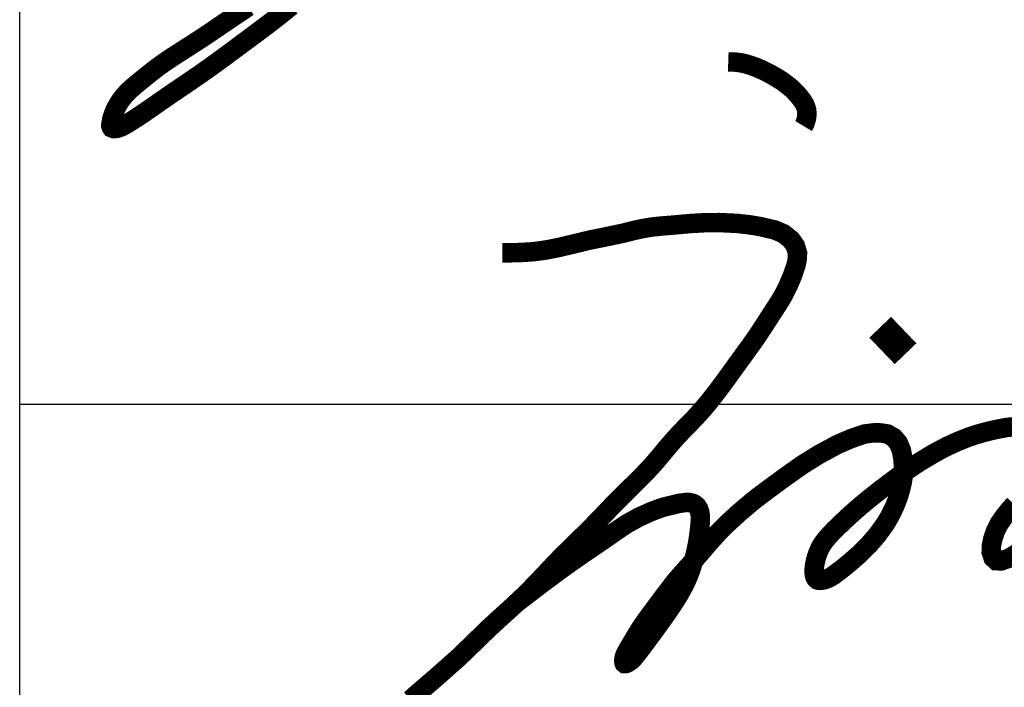
# Model space of a CAD drawing. Extents: x -3099764 to -2078494, y -738383 to -566235.
# Drawn here: x -2147321 to -2143956, y -678972 to -676692 of the extents above; entities that cross this region are included whole.
import ezdxf

# ---------------------------------------------------------------- set-up
doc = ezdxf.new("R2010")
doc.units = 0
doc.header["$LTSCALE"] = 1000
doc.layers.get('0').update_dxf_attribs({"linetype": 'CONTINUOUS'})
doc.layers.add('0-TC-设计-LWW', color=3, linetype='CONTINUOUS')
doc.layers.add('_0', color=7, linetype='CONTINUOUS')

# ---------------------------------------------------------------- blocks, each defined once
blk = doc.blocks.new('0-TC-签名-WXY')
at = {"ltscale": 0.2, "const_width": 5.5}
blk.add_lwpolyline([(76.74, -22.17), (74.58, -23.94), (72.49, -25.59), (70.36, -27.23), (66.37, -30.22), (63.54, -32.32), (60.51, -34.57), (57.57, -36.74), (53.96, -39.37), (50.85, -41.55), (47.19, -44.05), (44.66, -45.77), (42.89, -46.97), (40.2, -48.82), (38.73, -49.85), (37.07, -51), (35.38, -52.18), (33.9, -53.17), (32.61, -54.01), (31.2, -54.91), (30.12, -55.58), (28.9, -56.23), (27.98, -56.59), (27.47, -56.74), (26.98, -56.79), (26.46, -56.78), (26.01, -56.6), (25.86, -56.38), (25.77, -56.08), (25.77, -55.67), (25.83, -55.24), (25.9, -54.85), (25.96, -54.55), (26.02, -54.2), (26.12, -53.78), (26.22, -53.45), (26.31, -53.19), (26.44, -52.81), (26.6, -52.38), (26.71, -52.1), (26.87, -51.74), (27.02, -51.42), (27.2, -51.05), (27.36, -50.75), (27.5, -50.49), (27.69, -50.15), (27.85, -49.88), (27.99, -49.64), (28.2, -49.32), (28.42, -48.99), (28.68, -48.64), (28.99, -48.21), (29.29, -47.84), (29.66, -47.4), (30.09, -46.92), (30.45, -46.55), (30.84, -46.16), (31.27, -45.75), (31.72, -45.34), (32.31, -44.83), (33.02, -44.23), (33.78, -43.61), (34.49, -43.03), (35.39, -42.31), (36.24, -41.62), (37.15, -40.9), (37.86, -40.34), (38.65, -39.74), (39.6, -39.04), (40.48, -38.41), (41.39, -37.78), (42.29, -37.17), (43.13, -36.61), (44.37, -35.81), (45.32, -35.2), (46.18, -34.65), (46.99, -34.13), (47.88, -33.56), (48.95, -32.88), (49.95, -32.23), (51.82, -31.01), (55.02, -28.86), (57.2, -27.37), (60.81, -24.94), (64.58, -22.42)], dxfattribs=at)
blk = doc.blocks.new('0-TC-签名-CJJ')
at = {"ltscale": 0.2}
for points, const_width in [([(200.22, 231.35), (202.24, 231.28), (203.88, 231.08), (205.12, 230.8), (206.68, 230.32), (207.7, 229.96), (208.65, 229.58), (209.64, 229.14), (210.45, 228.76), (211.61, 228.17), (212.74, 227.56), (213.86, 226.92), (215.14, 226.11), (216, 225.51), (216.87, 224.86), (217.5, 224.36), (218.13, 223.82), (218.81, 223.18), (219.4, 222.56), (219.95, 221.94), (220.47, 221.32), (221.06, 220.56), (221.51, 219.88), (221.85, 219.25), (222.15, 218.52), (222.35, 217.84), (222.41, 217.39), (222.45, 216.73), (222.44, 216.33), (222.37, 215.69), (222.27, 215.21), (222.18, 214.86), (222.04, 214.42), (221.85, 213.89), (221.69, 213.56), (221.59, 213.39), (221.5, 213.24)], 5.5), ([(136.38, 177.41), (139.4, 177.46), (141.96, 177.54), (144.6, 177.71), (146.24, 177.88), (149, 178.28), (152.09, 178.89), (156.84, 180.01), (160.91, 180.99), (166.16, 182.06), (170.32, 182.94), (173.82, 183.8), (175.78, 184.24), (178.89, 184.75), (181.19, 184.99), (184.72, 185.27), (189.28, 185.69), (193.6, 185.94), (197.79, 185.98), (202.75, 185.74), (206.26, 185.34), (209.15, 184.87), (213.39, 183.88), (215.83, 182.84), (217.94, 181.15), (219.18, 179.42), (219.79, 177.38), (219.73, 175.71), (219.37, 173.94), (218.37, 171.01), (217.2, 168.28), (216.32, 166.48), (215.72, 165.35), (214.83, 163.82), (213.24, 161.35), (212.22, 159.8), (210.5, 157.11), (208.59, 154.21), (207.17, 152.16), (205.9, 150.4), (204.12, 147.96), (202.34, 145.5), (201.03, 143.68), (199.14, 141.07), (196.98, 138.18), (194.55, 135.1), (193.03, 133.29), (190.97, 131.01), (188.88, 128.85), (187.21, 127.15), (185.56, 125.4), (183.54, 123.11), (182.06, 121.33), (180.78, 119.79), (179.37, 118.14), (178.13, 116.76), (176.52, 115.06), (175.11, 113.63), (173.47, 112.01), (171.95, 110.52), (170, 108.61), (168.08, 106.67), (165.63, 104.12), (163.63, 102.02), (160.46, 98.8), (158.24, 96.63), (155.99, 94.45), (152.77, 91.25), (149.9, 88.25), (147.79, 86.01), (145.65, 83.76), (142.48, 80.56), (138.89, 77.2), (135.6, 74.23), (132.37, 71.26), (128.31, 67.31), (123.96, 63.12), (117.65, 57.53), (110.39, 51.29)], 5.5), ([(243.16, 156.41), (245.89, 153.57), (247.96, 151.41), (250.32, 148.95)], 8.5), ([(140.58, 78.73), (141.01, 79.07), (141.93, 79.78), (143.18, 80.73), (145.15, 82.24), (147, 83.65), (150.63, 86.36), (153.11, 88.19), (155.92, 90.2), (159.16, 92.45), (162.82, 94.93), (165.97, 97.09), (168.77, 99.06), (171.67, 100.98), (174.98, 102.81), (178.58, 104.43), (181.75, 105.58), (186.34, 106.7), (188.61, 106.99), (189.46, 106.91), (190.13, 106.74), (190.74, 106.44), (191.34, 105.95), (191.87, 105.12), (192.13, 104.37), (192.33, 103.2), (192.36, 102.11), (192.25, 100.67), (192.02, 98.67), (191.89, 97.63), (191.79, 96.92), (191.61, 95.73), (191.48, 95.02), (191.21, 93.67), (190.76, 91.78), (190.16, 89.6), (189.59, 87.83), (189.02, 86.31), (188.49, 85.08), (187.83, 83.69), (186.31, 80.92), (184.99, 78.8), (183.29, 76.26), (181.8, 74.15), (180.68, 72.59), (179.48, 70.95), (177.86, 68.75), (176.23, 66.55), (174.98, 64.9), (173.63, 63.2), (172.72, 62.28), (171.84, 61.69), (171.32, 61.46), (171.18, 61.43), (170.97, 61.43), (170.83, 61.54), (170.78, 61.65), (170.75, 61.78), (170.73, 61.93), (170.71, 62.15), (170.71, 62.3), (170.71, 62.47), (170.73, 62.66), (170.75, 62.85), (170.77, 62.97), (170.8, 63.11), (170.84, 63.28), (170.93, 63.56), (171.03, 63.83), (171.16, 64.14), (171.31, 64.46), (171.94, 65.6), (173.08, 67.53), (174.49, 69.92), (175.72, 71.83), (177.14, 73.89), (179.01, 76.42), (180.55, 78.48), (182.78, 81.46), (185.45, 84.91), (188.24, 88.09), (189.67, 89.64), (192.25, 92.59), (194.64, 95.39), (197.33, 98.39), (200.25, 101.28), (203.45, 104.19), (207.35, 107.5), (211.54, 110.65), (216.04, 113.96), (221.11, 117.55), (225.75, 120.44), (231.03, 123.29), (234.86, 124.95), (238.76, 126.29), (241.55, 126.63), (243.33, 126.59), (245.23, 126.28), (246.94, 125.32), (248.28, 123.75), (249.15, 121.67), (249.56, 119.46), (249.7, 117.58), (249.73, 116.09), (249.53, 113.42), (249.28, 112.1), (248.9, 110.57), (248.37, 108.83), (247.87, 107.41), (247.32, 106.03), (246.02, 103.31), (244.57, 100.86), (242.48, 97.95), (239.94, 95.01), (237.09, 92.2), (234.51, 89.94), (231.93, 87.85), (230.03, 86.44), (229.16, 85.89), (228.48, 85.53), (227.67, 85.22), (227.16, 85.08), (226.56, 84.97), (226.16, 84.94), (225.84, 84.96), (225.61, 85.01), (225.45, 85.06), (225.27, 85.16), (225.09, 85.32), (224.98, 85.45), (224.82, 85.72), (224.72, 85.95), (224.64, 86.19), (224.58, 86.44), (224.52, 86.78), (224.49, 87.13), (224.48, 87.51), (224.49, 87.9), (224.52, 88.35), (224.58, 88.84), (224.65, 89.37), (224.81, 90.18), (224.97, 90.85), (225.13, 91.44), (225.32, 92.03), (225.57, 92.73), (225.91, 93.54), (226.22, 94.19), (226.51, 94.71), (226.94, 95.4), (227.63, 96.33), (228.3, 97.13), (229.23, 98.15), (230.24, 99.2), (231.2, 100.13), (232.28, 101.17), (233.1, 101.94), (234.41, 103.16), (235.91, 104.51), (237.84, 106.18), (239.54, 107.58), (241.34, 109.03), (243.15, 110.45), (245.8, 112.46), (247.37, 113.62), (248.69, 114.58), (251.5, 116.55), (254.29, 118.39), (257.84, 120.53), (260.23, 121.85), (262.48, 122.99), (265.06, 124.17), (267.93, 125.32), (270.36, 126.13), (272.8, 126.83), (275.86, 127.56), (278.9, 128.13), (281.78, 128.41)], 5.5), ([(281.89, 92.64), (279.65, 91.26), (277.43, 90.48), (275.96, 90.5), (275.05, 91.35), (274.53, 92.98), (274.57, 94.67), (274.99, 96.71), (275.76, 98.94), (276.8, 100.99), (278.33, 103.2), (279.91, 105.12), (281.07, 106.36)], 5.5)]:
    blk.add_lwpolyline(points, dxfattribs=dict(at, const_width=const_width))
blk = doc.blocks.new('A$C434211CC')
at = {"color": 0, "linetype": 'Continuous'}
blk.add_line((4905.22, -5616.96), (4905.22, -5078.35), dxfattribs=at)
at = {"color": 0}
blk.add_line((4905.22, -5347.65), (6251.75, -5347.65), dxfattribs=at)
at = {"layer": '0-TC-设计-LWW', "color": 0, "lineweight": -3}
for name, p in [('0-TC-签名-WXY', (4905.22, -5213)), ('0-TC-签名-CJJ', (4905.22, -5482.31))]:
    blk.add_blockref(name, p, dxfattribs=at)

msp = doc.modelspace()

# ---------------------------------------------------------------- block references
at = {"layer": '_0', "linetype": 'ByBlock', "xscale": 12.09609160939753, "yscale": 12.09609160939753, "zscale": 12.09609160939753}
msp.add_blockref('A$C434211CC', (-2206655.3, -613319.7), dxfattribs=at)

doc.saveas('drawing.dxf')
